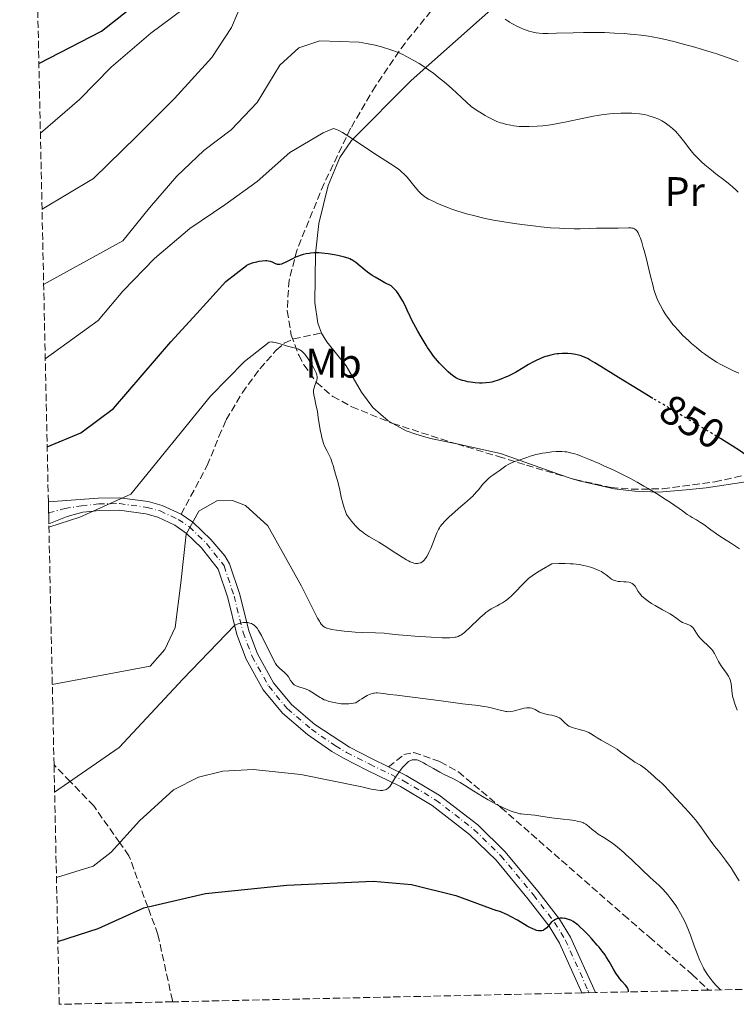
# Model space of a CAD drawing. Units: metres. Extents: x 647735 to 651182, y 4760099 to 4762486.
# Drawn here: x 647776 to 647949, y 4760099 to 4760336 of the extents above; entities that cross this region are included whole.
import ezdxf
from ezdxf.enums import TextEntityAlignment as Align

# ---------------------------------------------------------------- set-up
doc = ezdxf.new("R2010")
doc.units = ezdxf.units.M
doc.header["$MEASUREMENT"] = 0
for name, pattern in [('DGN Style 3', [2.435890702152634, 1.739921930109024, -0.6959687720436097]), ('DGN Style 4', [2.7856150101045474, 1.391937544087219, -0.6959687720436097, 0.001739921930109024, -0.6959687720436097]), ('DGN Style 5', [1.217945351076317, 0.5219765790327072, -0.6959687720436097])]:
    doc.linetypes.add(name, pattern=pattern)
for name, color, linetype, lineweight in [('Cota de curva de nivel directora', 7, 'Continuous', 0), ('Curva de nivel directora', 30, 'Continuous', 30), ('Curva de nivel directora no vista', 30, 'DGN Style 5', 30), ('Curva de nivel intermedia', 30, 'Continuous', 0), ('Eje pista sin pavimentar', 7, 'DGN Style 4', 0), ('Etiqueta de uso rústico', 92, 'Continuous', 0), ('Línea de cambio de uso (parcela vista)', 92, 'Continuous', 0), ('Línea de pista sin pavimentar', 7, 'Continuous', 0), ('Pista sin pavimentar', 9, 'Continuous', 0), ('Senda', 7, 'DGN Style 3', 0), ('Zona arbolada', 92, 'DGN Style 3', 0)]:
    doc.layers.add(name, color=color, linetype=linetype, lineweight=lineweight)
doc.styles.add('Style-Arial', font='arial.ttf')

msp = doc.modelspace()

# ---------------------------------------------------------------- linework, layer by layer
at = {"layer": 'Curva de nivel directora', "color": 30, "linetype": 'Continuous', "lineweight": 30, "flags": 128}
for points, elevation in [([(647780.1899999996, 4760325.830000001), (647795.3199999996, 4760333.660000001), (647807.0799999988, 4760343.000000002), (647813.7599999999, 4760351.25), (647817.2499999988, 4760359.700000001), (647820.6899999988, 4760368.750000001), (647827.1299999984, 4760377.190000001), (647833.1299999999, 4760381.150000002), (647839.5699999994, 4760383.470000002), (647850.3999999989, 4760385.32)], 825.0000000000005), ([(647928.5099999995, 4760245.010000002), (647924.9600000001, 4760247.140000002), (647920.2300000006, 4760250.020000001), (647915.9900000002, 4760252.680000001), (647914.5300000008, 4760253.59), (647913.3799999995, 4760254.260000001), (647912.89, 4760254.530000002), (647912.0400000009, 4760254.940000001), (647911.5299999989, 4760255.15), (647911.2000000002, 4760255.26), (647910.5399999986, 4760255.440000001), (647909.8300000001, 4760255.590000001), (647909.459999999, 4760255.650000001), (647908.8800000001, 4760255.730000001), (647907.9900000005, 4760255.810000001), (647907.0799999986, 4760255.83), (647906.6200000005, 4760255.82), (647905.8200000002, 4760255.78), (647905.42, 4760255.730000001), (647904.8199999988, 4760255.650000001), (647903.9200000003, 4760255.470000002), (647903.0199999996, 4760255.230000001), (647902.5799999991, 4760255.080000001), (647902.1299999999, 4760254.92), (647901.2200000002, 4760254.550000001), (647900.3199999994, 4760254.130000001), (647899.7200000003, 4760253.830000001), (647898.52, 4760253.17), (647897.1799999991, 4760252.369999999), (647895.3199999993, 4760251.280000002), (647894.3400000003, 4760250.750000001), (647893.4199999993, 4760250.300000002), (647892.9500000001, 4760250.09), (647892.2399999992, 4760249.79), (647891.1699999986, 4760249.390000002), (647890.1200000002, 4760249.080000003), (647889.6100000006, 4760248.95), (647889.11, 4760248.850000001), (647888.16, 4760248.730000001), (647887.2599999993, 4760248.680000001), (647886.6800000003, 4760248.680000001), (647885.5999999985, 4760248.76), (647884.4699999997, 4760248.9), (647883.7799999992, 4760249.03), (647883.3399999987, 4760249.12), (647882.5299999996, 4760249.340000001), (647881.7999999986, 4760249.58), (647881.4400000012, 4760249.730000002), (647880.9099999992, 4760250), (647880.349999998, 4760250.36), (647880.0599999997, 4760250.57), (647879.7499999991, 4760250.810000001), (647879.0999999986, 4760251.37), (647878.4100000003, 4760252.020000001), (647877.4600000002, 4760252.990000002), (647876.9799999996, 4760253.51), (647876.0399999986, 4760254.62), (647875.5699999993, 4760255.220000002), (647874.8600000007, 4760256.189999999), (647874.1199999986, 4760257.27), (647873.7299999996, 4760257.859999999), (647872.5400000005, 4760259.830000001), (647871.7400000005, 4760261.220000001), (647870.7599999991, 4760263.029999999), (647870.3199999988, 4760263.890000002), (647869.5479532153, 4760265.499999999), (647869.4999999985, 4760265.600000001), (647868.5799999998, 4760267.570000002), (647868.0999999993, 4760268.500000001), (647867.6399999988, 4760269.310000001), (647867.3899999985, 4760269.720000002), (647866.9900000006, 4760270.310000001), (647866.5700000004, 4760270.87), (647866.3499999992, 4760271.140000001), (647865.8899999987, 4760271.640000002), (647865.6499999994, 4760271.869999999), (647865.2699999996, 4760272.190000001), (647863.7999999988, 4760272.92), (647862.9299999992, 4760273.390000002), (647861.4099999993, 4760274.29), (647860.75, 4760274.710000004), (647859.6100000001, 4760275.49), (647858.6899999991, 4760276.189999999), (647857.3300000001, 4760277.33), (647856.6699999986, 4760277.870000001), (647856.3699999991, 4760278.09), (647855.9499999988, 4760278.36), (647855.7399999987, 4760278.480000001), (647855.2999999984, 4760278.680000001), (647854.9299999997, 4760278.82), (647854.0399999999, 4760279.08), (647852.4500000008, 4760279.460000002), (647851.5199999987, 4760279.65), (647850.0500000003, 4760279.9), (647848.5700000006, 4760280.07), (647847.8499999985, 4760280.11), (647847.169999999, 4760280.130000001), (647846.74, 4760280.119999999), (647845.9100000006, 4760280.07), (647845.5099999983, 4760280.020000001), (647844.7599999995, 4760279.9), (647844.0399999998, 4760279.730000001)], 850.0000000000002), ([(647844.0399999998, 4760279.730000001), (647843.5799999994, 4760279.600000001), (647842.6899999997, 4760279.279999999), (647842.2200000003, 4760279.08), (647841.2999999995, 4760278.650000001), (647839.7300000003, 4760277.830000001), (647839.1099999989, 4760277.530000002), (647838.8399999985, 4760277.430000001), (647838.4000000004, 4760277.310000002), (647838.2699999985, 4760277.29), (647838.0299999993, 4760277.29), (647837.8099999981, 4760277.33), (647837.6600000006, 4760277.37), (647837.379999999, 4760277.490000002), (647836.6399999991, 4760277.859999999), (647836.1699999997, 4760278.029999999), (647835.610000001, 4760278.160000001), (647835.2899999992, 4760278.190000001), (647834.9400000003, 4760278.199999999), (647834.1699999992, 4760278.15), (647833.3499999989, 4760278.029999999), (647832.7999999991, 4760277.92), (647831.7399999995, 4760277.640000001), (647831.1099999992, 4760277.41), (647830.8099999997, 4760277.29), (647830.3600000005, 4760277.060000001)], 850.0000000000002), ([(647782.1900000002, 4760233.279999999), (647790.3499999985, 4760236.650000002), (647798.1899999996, 4760242.52), (647812.07, 4760258.670000001), (647818.3183241744, 4760265.499999999), (647825.3899999994, 4760273.230000001), (647830.3600000005, 4760277.060000001)], 850.0000000000002), ([(647964.5199999983, 4760221.630000002), (647963.2199999996, 4760222.480000001), (647960.989999999, 4760224.020000001), (647958.4099999995, 4760225.910000003), (647954.7799999996, 4760228.620000001), (647953.0400000006, 4760229.900000001), (647950.859999999, 4760231.460000002), (647949.699999999, 4760232.250000001), (647947.6799999984, 4760233.560000001), (647945.099999999, 4760235.160000001), (647945.0199999985, 4760235.210000004)], 850.0000000000002), ([(647784.7699999994, 4760113.869999999), (647794.479999999, 4760117.029999999), (647805.5700000002, 4760121.990000002), (647820.4299999997, 4760125.440000001), (647840.079999999, 4760127.49), (647860.9899999992, 4760128.42), (647870.2000000003, 4760127.61), (647880.9600000004, 4760124.990000002), (647890.7899999986, 4760121.350000001)], 875.0000000000002), ([(647922.66, 4760101.689999999), (647922.6499999989, 4760102.020000001), (647922.5999999996, 4760102.230000001), (647922.5399999993, 4760102.380000004), (647922.4000000008, 4760102.670000001), (647922.2499999988, 4760102.890000002), (647921.9, 4760103.340000001), (647921.0399999997, 4760104.310000001), (647920.5799999991, 4760104.850000001), (647920.2500000005, 4760105.29), (647919.6099999989, 4760106.210000001), (647919.0199999989, 4760107.17), (647917.9399999994, 4760109.039999999), (647917.2599999999, 4760110.140000001), (647916.8999999999, 4760110.680000001), (647916.2899999998, 4760111.52), (647915.5499999999, 4760112.460000001), (647915.1099999996, 4760112.980000001), (647913.7399999994, 4760114.560000001), (647912.9699999985, 4760115.390000001), (647911.7900000003, 4760116.590000002), (647911.0100000004, 4760117.32), (647910.6300000002, 4760117.65), (647910.0899999995, 4760118.090000001), (647909.5899999987, 4760118.450000001), (647909.2699999991, 4760118.65), (647908.6799999991, 4760118.970000002), (647908.4100000008, 4760119.09), (647907.91, 4760119.26), (647907.4599999986, 4760119.369999999), (647907.1900000003, 4760119.41), (647906.7099999997, 4760119.45), (647906.1100000008, 4760119.45), (647905.8600000005, 4760119.430000001), (647905.5199999984, 4760119.369999999), (647905.3599999998, 4760119.32), (647905.04, 4760119.180000001), (647904.5899999986, 4760118.9), (647904.3600000006, 4760118.730000001), (647903.9999999985, 4760118.410000001), (647903.4399999997, 4760117.800000001), (647902.8899999999, 4760117.180000002), (647902.5700000002, 4760116.880000002), (647902.2199999993, 4760116.640000001), (647902.0199999983, 4760116.54), (647901.7199999986, 4760116.45), (647901.5599999999, 4760116.420000002), (647901.3099999997, 4760116.400000001), (647900.8899999994, 4760116.430000001), (647900.4199999999, 4760116.54), (647900.0800000002, 4760116.66), (647899.3600000005, 4760116.970000002), (647898.9800000006, 4760117.160000001), (647898.2000000004, 4760117.590000001), (647895.849999999, 4760118.980000001), (647894.3099999991, 4760119.850000001), (647893.3999999993, 4760120.310000001), (647892.8400000005, 4760120.57), (647891.8199999991, 4760120.99), (647890.7899999986, 4760121.350000001)], 875)]:
    msp.add_lwpolyline(points, dxfattribs=dict(at, elevation=elevation))
at = {"layer": 'Curva de nivel directora no vista', "color": 30, "linetype": 'DGN Style 5', "lineweight": 30, "elevation": 850.0000000000005, "flags": 128}
msp.add_lwpolyline([(647945.0199999985, 4760235.210000004), (647943.5399999989, 4760236.100000001), (647937.7199999985, 4760239.570000002), (647928.9499999998, 4760244.75), (647928.5099999995, 4760245.010000002)], dxfattribs=at)
at = {"layer": 'Curva de nivel intermedia', "color": 30, "linetype": 'Continuous', "lineweight": 0, "flags": 128}
for points, elevation in [([(647780.5600000008, 4760309), (647789.9700000007, 4760317.179999999), (647797.6900000012, 4760324.949999998), (647807.2700000011, 4760333.220000001), (647817.5599999997, 4760340.840000001), (647822.05, 4760346.039999999), (647823.9900000002, 4760351.289999997), (647823.6300000005, 4760361.06)], 830), ([(647780.9500000018, 4760290.679999999), (647793.4000000019, 4760298.060000001), (647803.8800000002, 4760308.300000001), (647812.9300000005, 4760317.369999999), (647821.9900000019, 4760327.319999999), (647826.7100000004, 4760334.58), (647829.4800000021, 4760341.02), (647830.9999999999, 4760348.640000002)], 835.0000000000006), ([(647949.1100000012, 4760326.359999998), (647947.2200000002, 4760327.069999999), (647945.1399999993, 4760327.789999999), (647944.0300000006, 4760328.16), (647942.8799999994, 4760328.52), (647940.5000000012, 4760329.249999999), (647938.0899999995, 4760329.939999999), (647936.5300000015, 4760330.369999998), (647933.6300000005, 4760331.140000001), (647931.1500000014, 4760331.740000002), (647930.0200000005, 4760331.989999999), (647928.3600000021, 4760332.310000001), (647927.5199999993, 4760332.449999999), (647925.7400000001, 4760332.689999999), (647924.0000000012, 4760332.880000001), (647923.0600000002, 4760332.970000001), (647921.6000000006, 4760333.08), (647919.2800000005, 4760333.220000001), (647916.8300000007, 4760333.31), (647915.5700000002, 4760333.34), (647914.2900000014, 4760333.350000001), (647911.7400000012, 4760333.33), (647909.3000000003, 4760333.279999998), (647905.2400000013, 4760333.16), (647903.2699999998, 4760333.119999998), (647902.3800000002, 4760333.119999998), (647901.9100000008, 4760333.130000001), (647901.0999999995, 4760333.180000001), (647900.3200000017, 4760333.279999998), (647899.9100000004, 4760333.350000001), (647899.2700000011, 4760333.48), (647898.5800000004, 4760333.67), (647898.2200000006, 4760333.789999999), (647897.4500000017, 4760334.07), (647896.3699999999, 4760334.52), (647895.8300000011, 4760334.77), (647894.650000001, 4760335.4), (647893.9100000011, 4760335.84), (647893.5500000013, 4760336.07), (647892.8300000015, 4760336.569999998)], 835.0000000000001), ([(647781.3400000007, 4760272.529999998), (647800.4800000006, 4760283.019999999), (647806.9, 4760291), (647813.5000000005, 4760298.640000001), (647820.0400000006, 4760304.840000001), (647826.65, 4760309.850000001), (647832.940000002, 4760316.460000001), (647838.4000000004, 4760325.489999999), (647843.0099999993, 4760329.66), (647848.0899999999, 4760331.33), (647857.5899999995, 4760330.980000001)], 840), ([(647923.4700000014, 4760313.859999999), (647922.4600000011, 4760313.890000001), (647920.7700000014, 4760313.869999998), (647919.0900000005, 4760313.779999999), (647918.1699999997, 4760313.699999998), (647916.690000002, 4760313.539999997), (647915.0700000017, 4760313.300000001), (647914.1999999998, 4760313.150000001), (647911.4200000016, 4760312.59), (647907.6700000009, 4760311.779999998), (647905.9800000011, 4760311.430000001), (647905.2100000001, 4760311.289999999), (647903.8399999999, 4760311.07), (647902.6399999995, 4760310.909999999), (647901.9100000008, 4760310.829999999), (647900.5600000008, 4760310.720000002), (647898.6500000019, 4760310.619999998), (647897.7100000009, 4760310.619999998), (647896.7499999999, 4760310.649999999), (647896.2600000004, 4760310.679999999), (647894.9200000014, 4760310.84), (647894.2400000019, 4760310.949999999), (647893.2100000015, 4760311.170000001), (647892.2000000012, 4760311.430000001), (647891.7000000007, 4760311.57), (647890.810000001, 4760311.880000002), (647890.3300000003, 4760312.08), (647889.5300000003, 4760312.46), (647888.5700000012, 4760312.980000001), (647888.0100000004, 4760313.31), (647886.7000000004, 4760314.119999999), (647885.9400000004, 4760314.619999999), (647884.6300000006, 4760315.480000001), (647882.3700000008, 4760317.61), (647881.0000000007, 4760318.859999999), (647880.1500000014, 4760319.630000001), (647878.5599999999, 4760321.019999999), (647877.4600000002, 4760321.929999999), (647876.7800000008, 4760322.489999999), (647875.5, 4760323.490000002), (647874.9000000008, 4760323.929999999), (647873.7800000011, 4760324.74), (647872.7400000017, 4760325.429999999), (647872.0800000001, 4760325.849999999), (647870.8200000017, 4760326.600000001), (647869.6100000002, 4760327.26), (647869.0200000001, 4760327.57), (647868.1399999994, 4760327.999999999), (647866.8200000008, 4760328.58), (647865.4700000007, 4760329.099999999), (647864.78, 4760329.34), (647863.7200000006, 4760329.67), (647862.9800000007, 4760329.869999998), (647861.4299999995, 4760330.25), (647860.1900000012, 4760330.51), (647859.3300000007, 4760330.679999999), (647857.5899999995, 4760330.980000001)], 840), ([(647949.1600000004, 4760294.769999999), (647948.5999999993, 4760295.359999998), (647947.77, 4760296.099999999), (647947.2300000014, 4760296.539999999), (647945.8900000004, 4760297.580000001), (647943.7700000014, 4760299.199999999), (647942.6700000016, 4760300.079999999), (647941.0600000002, 4760301.419999998), (647940.3200000002, 4760302.08), (647939.6400000007, 4760302.739999999), (647939.2200000006, 4760303.159999999), (647938.4600000007, 4760303.989999999), (647937.4900000005, 4760305.149999999), (647935.9500000004, 4760307.17), (647935.0099999994, 4760308.359999998), (647934.4300000005, 4760309.019999998), (647934.0599999995, 4760309.42), (647933.3100000008, 4760310.130000001), (647932.4400000012, 4760310.84), (647931.86, 4760311.269999999), (647931.4700000011, 4760311.52), (647930.7300000013, 4760311.98), (647929.9600000001, 4760312.390000001), (647929.4600000017, 4760312.619999999), (647929.1199999996, 4760312.749999999), (647928.3999999999, 4760312.999999999), (647927.5900000008, 4760313.24), (647927.1500000005, 4760313.350000001), (647926.4500000009, 4760313.509999999), (647925.2700000008, 4760313.699999998), (647924.0999999995, 4760313.819999999), (647923.4700000014, 4760313.859999999)], 840), ([(647781.7300000018, 4760254.550000001), (647794.5300000005, 4760263.769999999), (647800.4900000017, 4760270.92), (647808.1100000015, 4760278.760000001), (647816.650000002, 4760286.039999999), (647825.11, 4760291.729999999), (647832.9100000008, 4760297.399999999), (647840.8099999999, 4760304.409999999), (647848.85, 4760309.140000001), (647851.4000000001, 4760310.130000001)], 845), ([(647874.36, 4760293.140000001), (647873.6800000005, 4760293.510000001), (647873.4000000011, 4760293.689999999), (647872.9200000005, 4760294.039999999), (647872.63, 4760294.3), (647872.0100000009, 4760294.970000001), (647871.1300000001, 4760296.019999999), (647869.8000000003, 4760297.63), (647869.160000001, 4760298.380000001), (647868.3699999996, 4760299.21), (647867.9900000021, 4760299.57), (647867.3799999995, 4760300.09), (647867.0399999998, 4760300.34), (647866.290000001, 4760300.869999998), (647860.8600000017, 4760304.36), (647855.7099999996, 4760307.810000001), (647854.2000000009, 4760308.789999999), (647853.5500000005, 4760309.179999999), (647852.8200000018, 4760309.600000001), (647852.510000001, 4760309.749999999), (647852.1, 4760309.939999999), (647851.8499999995, 4760310.029999998), (647851.4000000001, 4760310.130000001)], 845), ([(647949.3300000002, 4760251.09), (647948.0200000004, 4760251.67), (647947.2200000002, 4760252.039999999), (647945.7800000008, 4760252.759999999), (647945.1200000013, 4760253.099999999), (647943.9299999999, 4760253.769999999), (647942.8600000016, 4760254.429999998), (647942.2100000011, 4760254.869999998), (647940.9800000018, 4760255.74), (647940.3200000002, 4760256.25), (647939.0500000007, 4760257.27), (647937.8600000015, 4760258.289999999), (647937.1200000016, 4760258.949999998), (647935.7800000005, 4760260.220000001), (647934.54, 4760261.519999999), (647933.8300000015, 4760262.32), (647933.4, 4760262.83), (647932.6, 4760263.859999998), (647931.86, 4760264.909999999), (647931.5100000014, 4760265.430000001), (647931.0100000007, 4760266.220000001), (647930.3400000001, 4760267.399999999), (647929.8100000003, 4760268.449999999), (647929.5700000012, 4760269.029999998), (647929.2000000002, 4760270.05), (647928.8, 4760271.319999999), (647928.5900000001, 4760272.079999999), (647927.8800000015, 4760274.849999999), (647926.8900000012, 4760278.899999999), (647926.4300000007, 4760280.689999999), (647926.2300000018, 4760281.449999999), (647925.8499999996, 4760282.720000001), (647925.5200000011, 4760283.680000001), (647925.3199999998, 4760284.189999999), (647924.9500000011, 4760284.960000001), (647924.7200000009, 4760285.350000001), (647924.6000000001, 4760285.509999999), (647924.4100000003, 4760285.71), (647924.2100000012, 4760285.869999998), (647924.0999999995, 4760285.939999999), (647923.9200000007, 4760286.019999998), (647923.7799999998, 4760286.069999999), (647923.4900000015, 4760286.13), (647923.2400000012, 4760286.159999999), (647922.6399999999, 4760286.179999999), (647920.1500000021, 4760286.099999999), (647918.4900000015, 4760286.099999999), (647916.110000001, 4760286.119999998), (647914.9500000009, 4760286.109999999), (647913.3200000015, 4760286.039999999), (647910.9800000011, 4760285.949999998), (647909.5500000007, 4760285.939999999), (647907.2500000007, 4760286), (647905.9400000009, 4760286.069999999), (647903.7900000006, 4760286.21), (647901.4700000006, 4760286.42), (647900.2500000001, 4760286.55), (647896.8600000015, 4760286.960000001), (647895.1200000005, 4760287.209999999), (647892.540000001, 4760287.609999999), (647890.0300000008, 4760288.060000001), (647888.8300000007, 4760288.3), (647887.6700000005, 4760288.539999999), (647885.4900000012, 4760289.050000001), (647883.4800000017, 4760289.579999999), (647882.2300000001, 4760289.949999999), (647881.4400000012, 4760290.199999998), (647879.9400000012, 4760290.71), (647879.1400000011, 4760291.009999999), (647877.6700000003, 4760291.590000001), (647876.3700000016, 4760292.16), (647875.6100000017, 4760292.509999999), (647874.36, 4760293.140000001)], 845), ([(647782.6100000005, 4760213.940000001), (647790.0600000002, 4760216.300000001), (647802.4100000019, 4760221.849999999), (647821.6900000002, 4760245.53), (647829.8300000008, 4760253.869999999), (647835.7899999997, 4760258.55)], 855), ([(647840.2800000003, 4760257.58), (647839.2800000011, 4760257.890000001), (647837.9199999998, 4760258.329999999), (647837.3099999997, 4760258.499999999), (647836.8400000002, 4760258.59), (647836.6200000012, 4760258.609999998), (647836.3000000016, 4760258.619999999), (647835.7899999997, 4760258.55)], 855), ([(647885.0000000016, 4760221.41), (647884.5800000015, 4760221.01), (647883.6300000015, 4760220.17), (647881.5599999995, 4760218.399999999), (647880.5800000007, 4760217.55), (647879.3400000001, 4760216.399999999), (647878.6600000005, 4760215.730000001), (647878.2800000005, 4760215.319999999), (647877.6400000014, 4760214.62), (647877.1800000007, 4760214.05), (647876.9900000008, 4760213.769999998), (647876.7300000016, 4760213.34), (647876.3400000003, 4760212.499999999), (647874.8600000007, 4760208.739999999), (647874.4400000004, 4760207.769999999), (647874.2300000003, 4760207.349999999), (647873.9300000009, 4760206.81), (647873.6300000013, 4760206.350000001), (647873.4800000016, 4760206.159999999), (647873.3300000018, 4760205.980000001), (647873.03, 4760205.679999999), (647872.7100000004, 4760205.449999998), (647872.4900000015, 4760205.33), (647872.3300000004, 4760205.27), (647872.0100000009, 4760205.17), (647871.6599999999, 4760205.109999999), (647871.4700000001, 4760205.100000001), (647871.1500000004, 4760205.130000002), (647870.7900000004, 4760205.199999998), (647870.5900000016, 4760205.259999999), (647870.1399999999, 4760205.429999999), (647869.8899999997, 4760205.55), (647869.4800000006, 4760205.75), (647869.0200000001, 4760206.01), (647867.9800000008, 4760206.640000001), (647865.5600000002, 4760208.220000001), (647864.2600000014, 4760209.05), (647862.3200000012, 4760210.239999998), (647859.9299999997, 4760211.67), (647858.9100000004, 4760212.329999999), (647858.1100000002, 4760212.9), (647857.7400000015, 4760213.199999998), (647857.1700000014, 4760213.71), (647856.5800000014, 4760214.329999999), (647856.2700000008, 4760214.689999999), (647855.760000001, 4760215.319999999), (647854.5499999997, 4760216.939999999), (647854.1800000007, 4760217.939999999), (647853.9800000018, 4760218.550000002), (647853.6300000009, 4760219.680000001), (647853.2599999999, 4760221.130000001), (647852.7999999995, 4760223.350000001), (647852.6900000023, 4760223.810000001), (647852.4700000009, 4760224.640000001), (647851.8300000017, 4760226.67), (647851.5900000002, 4760227.579999999), (647851.2700000006, 4760228.819999999), (647851.0700000017, 4760229.460000001), (647850.6900000017, 4760230.480000001), (647850.4000000011, 4760231.150000001), (647849.7800000019, 4760232.390000001), (647849.2200000009, 4760233.480000001), (647848.9500000004, 4760234.130000001), (647848.6900000012, 4760234.970000001), (647848.5599999994, 4760235.480000001), (647848.4400000009, 4760236.07), (647848.1900000006, 4760237.419999998), (647847.700000001, 4760240.4), (647847.4700000008, 4760241.8), (647847.130000001, 4760243.529999999), (647846.76, 4760245.189999998), (647846.6300000005, 4760245.789999999), (647846.530000002, 4760246.489999999), (647846.530000002, 4760246.86), (647846.560000001, 4760247.09), (647846.6799999995, 4760247.550000001), (647846.8899999997, 4760248.13), (647847.2100000015, 4760248.980000001), (647847.3300000001, 4760249.399999999), (647847.3900000004, 4760249.759999999), (647847.4000000014, 4760249.940000001), (647847.3900000004, 4760250.220000001), (647847.320000001, 4760250.67), (647847.1500000011, 4760251.189999999), (647847.0300000005, 4760251.480000001), (647846.8899999997, 4760251.8), (647846.530000002, 4760252.49), (647846.1299999997, 4760253.220000002), (647845.8400000012, 4760253.689999999), (647845.2700000014, 4760254.58), (647844.6900000002, 4760255.359999998), (647844.3500000006, 4760255.77), (647844.1300000015, 4760255.99), (647843.7400000002, 4760256.359999999), (647843.3700000015, 4760256.640000001), (647843.1900000004, 4760256.750000001), (647842.900000002, 4760256.9), (647842.4300000004, 4760257.059999999), (647841.8499999993, 4760257.2), (647840.8700000005, 4760257.42), (647840.2800000003, 4760257.58)], 855), ([(647949.4500000009, 4760208.649999999), (647948.0400000005, 4760209.640000001), (647947.3299999997, 4760210.119999998), (647946.2400000012, 4760210.8), (647944.7100000001, 4760211.73), (647943.8800000009, 4760212.269999999), (647942.5500000009, 4760213.220000001), (647940.8099999997, 4760214.51), (647940.0300000019, 4760215.06), (647939.0599999997, 4760215.67), (647938.0200000004, 4760216.260000001), (647937.5599999997, 4760216.529999998), (647936.8600000001, 4760217), (647935.6900000012, 4760217.850000001), (647934.9000000021, 4760218.42), (647932.7699999998, 4760219.850000001), (647931.4900000012, 4760220.680000001), (647929.4000000014, 4760222.009999999), (647927.4299999999, 4760223.220000001), (647926.3900000006, 4760223.829999999), (647924.740000001, 4760224.77), (647922.9500000007, 4760225.730000001), (647922.0000000007, 4760226.220000001), (647921.0000000015, 4760226.720000001), (647918.9400000006, 4760227.710000001), (647916.8700000009, 4760228.659999999), (647915.5499999999, 4760229.249999999), (647913.2099999997, 4760230.259999999), (647911.2300000016, 4760231.06), (647910.2200000013, 4760231.42), (647909.6600000003, 4760231.599999998), (647908.67, 4760231.88), (647907.7500000015, 4760232.060000001), (647907.2800000019, 4760232.13), (647906.5199999998, 4760232.180000001), (647905.6799999994, 4760232.189999999), (647905.200000001, 4760232.17), (647904.1600000017, 4760232.079999999), (647902.6500000006, 4760231.890000001), (647901.8799999995, 4760231.759999999), (647900.7599999999, 4760231.550000001), (647900.2400000012, 4760231.42), (647899.7500000016, 4760231.300000001), (647898.8600000021, 4760231.029999998), (647898.0700000008, 4760230.76), (647897.1200000008, 4760230.409999999), (647896.6800000005, 4760230.259999999), (647896.03, 4760230.039999999), (647895.2099999997, 4760229.77), (647894.8000000007, 4760229.619999997), (647894.2000000017, 4760229.359999998), (647893.8999999999, 4760229.220000001), (647893.6100000016, 4760229.05), (647893.0199999993, 4760228.679999999), (647891.4000000011, 4760227.499999999), (647890.7000000014, 4760227.009999999), (647889.8400000008, 4760226.430000001), (647889.4100000017, 4760226.12), (647888.8200000017, 4760225.63), (647888.5100000009, 4760225.359999999), (647888.0599999994, 4760224.92), (647887.4100000013, 4760224.199999999), (647886.990000001, 4760223.67), (647886.3700000019, 4760222.900000001), (647886.020000001, 4760222.480000001), (647885.3800000016, 4760221.789999999), (647885.0000000016, 4760221.41)], 855), ([(647783.4300000007, 4760175.949999999), (647807.0800000011, 4760180.359999998), (647810.6500000006, 4760184.330000001), (647813.1500000019, 4760189.689999999), (647814.4999999997, 4760200.429999999), (647815.7400000001, 4760212.239999999), (647818.8400000003, 4760217.800000001), (647823.2000000011, 4760220.279999999), (647826.9699999997, 4760220.319999999), (647830.1500000004, 4760219.109999998), (647835.5000000015, 4760214.220000001), (647843.6399999997, 4760199.619999999)], 860), ([(647938.7100000009, 4760188.92), (647938.5499999999, 4760189.179999999), (647938.4300000014, 4760189.359999999), (647938.1699999999, 4760189.659999999), (647937.8900000006, 4760189.9), (647937.6900000017, 4760190.039999999), (647937.2200000001, 4760190.29), (647936.5899999996, 4760190.539999999), (647935.6900000012, 4760190.92), (647935.2599999999, 4760191.15), (647935.0600000008, 4760191.28), (647934.6500000019, 4760191.579999999), (647933.9900000001, 4760192.100000001), (647933.5400000009, 4760192.409999998), (647932.6800000004, 4760192.960000001), (647930.880000001, 4760193.96), (647929.0700000006, 4760194.970000001), (647928.200000001, 4760195.5), (647927.4000000008, 4760196.01), (647927.040000001, 4760196.269999999), (647926.5700000017, 4760196.640000001), (647926.2899999999, 4760196.880000001), (647925.8200000006, 4760197.349999999), (647925.6200000016, 4760197.569999999), (647925.2800000019, 4760197.99), (647925.0200000004, 4760198.380000001), (647924.6000000001, 4760199.060000001), (647924.2200000002, 4760199.630000001), (647923.99, 4760199.91), (647923.8300000012, 4760200.06), (647923.5300000017, 4760200.300000001), (647923.2099999998, 4760200.48), (647923.0300000011, 4760200.550000002), (647922.7100000014, 4760200.619999998), (647922.060000001, 4760200.699999999), (647921.490000001, 4760200.720000002), (647920.6300000005, 4760200.769999999), (647920.1900000002, 4760200.810000001), (647919.5599999998, 4760200.92), (647919.2699999993, 4760200.999999999), (647919.01, 4760201.099999999), (647918.8500000013, 4760201.180000001), (647918.5400000006, 4760201.359999998), (647918.1300000015, 4760201.67), (647917.5700000006, 4760202.140000001), (647917.2599999999, 4760202.4), (647916.8000000016, 4760202.730000001), (647916.54, 4760202.9), (647916.0999999997, 4760203.16), (647915.3100000008, 4760203.550000001), (647914.3300000017, 4760203.940000001), (647913.7599999995, 4760204.13), (647912.5700000004, 4760204.480000001), (647911.8799999999, 4760204.630000001), (647910.7000000018, 4760204.850000001), (647909.3099999994, 4760205.009999998), (647908.5300000014, 4760205.070000002), (647907.3800000005, 4760205.119999998), (647906.7700000001, 4760205.130000002), (647905.7799999999, 4760205.130000002), (647904.1600000017, 4760205.08), (647901.6100000013, 4760203.59), (647900.6900000004, 4760203.029999998), (647899.3700000016, 4760202.17), (647898.7700000004, 4760201.73), (647898.4500000008, 4760201.470000001), (647897.8899999999, 4760200.939999999), (647896.8900000006, 4760199.91), (647895.44, 4760198.380000001), (647894.7000000002, 4760197.65), (647894.3400000003, 4760197.310000001), (647893.6299999994, 4760196.689999999), (647892.9299999999, 4760196.15), (647892.4699999995, 4760195.830000001), (647892.1699999999, 4760195.63), (647891.5599999997, 4760195.27), (647890.8800000002, 4760194.91), (647889.9400000015, 4760194.430000001), (647889.4400000008, 4760194.149999999), (647888.6400000006, 4760193.619999998), (647888.2100000014, 4760193.300000001), (647887.7599999999, 4760192.920000001), (647886.8099999999, 4760192.06), (647884.0800000008, 4760189.4), (647883.3800000012, 4760188.75), (647883.0599999994, 4760188.49), (647882.5000000005, 4760188.059999999), (647882.1500000019, 4760187.849999999), (647881.9300000005, 4760187.730000001), (647881.4900000002, 4760187.529999999), (647881.030000002, 4760187.38), (647880.7700000005, 4760187.33), (647880.3300000002, 4760187.259999999), (647879.5000000009, 4760187.199999998), (647878.9700000011, 4760187.189999999), (647877.6600000013, 4760187.21), (647875.0100000005, 4760187.319999999), (647871.0000000005, 4760187.569999999), (647869.2000000011, 4760187.719999999), (647867.0800000001, 4760187.939999999), (647864.8100000012, 4760188.180000001)], 860.0000000000002), ([(647864.8100000012, 4760188.180000001), (647863.6199999999, 4760188.27), (647861.5200000011, 4760188.359999998), (647858.3000000003, 4760188.460000001), (647856.6399999994, 4760188.539999999), (647855.000000001, 4760188.67), (647853.9600000017, 4760188.77), (647852.0700000008, 4760189.020000001), (647850.8800000016, 4760189.230000001), (647850.3800000009, 4760189.34), (647849.8800000005, 4760189.480000001), (647849.65, 4760189.55), (647849.3500000006, 4760189.689999999), (647849.0800000001, 4760189.850000001), (647848.9600000017, 4760189.939999999), (647848.7699999994, 4760190.100000001), (647848.4200000007, 4760190.5), (647848.1500000004, 4760190.88), (647847.9600000002, 4760191.180000001), (647847.54, 4760191.92), (647846.3600000021, 4760194.190000001), (647844.5300000014, 4760197.859999998), (647843.6399999997, 4760199.619999999)], 860.0000000000002), ([(647784.0000000006, 4760149.88), (647799.610000001, 4760160.73), (647815.0000000002, 4760177.180000001), (647827.5599999998, 4760190.24)], 865), ([(647904.1100000002, 4760168.480000001), (647903.3600000015, 4760168.619999999), (647902.9900000005, 4760168.689999999), (647902.2000000014, 4760168.869999997), (647901.8300000003, 4760168.99), (647901.170000001, 4760169.259999999), (647900.0600000002, 4760169.84), (647899.5700000006, 4760170.079999999), (647899.3300000015, 4760170.16), (647898.870000001, 4760170.27), (647898.4100000005, 4760170.300000001), (647898.0900000009, 4760170.279999998), (647897.4200000004, 4760170.16), (647896.5599999998, 4760169.939999999), (647895.3700000007, 4760169.599999999), (647894.8099999997, 4760169.46), (647894.1100000001, 4760169.359999999), (647893.7700000004, 4760169.34), (647893.2600000007, 4760169.369999998), (647892.9800000013, 4760169.399999999), (647892.38, 4760169.519999999), (647891.3099999994, 4760169.810000001), (647890.1500000015, 4760170.130000001), (647889.4699999999, 4760170.300000001), (647888.3299999998, 4760170.529999998), (647887.7000000018, 4760170.630000001), (647886.3499999995, 4760170.819999999), (647882.5200000006, 4760171.25), (647877.390000001, 4760171.970000001), (647866.6599999998, 4760173.3), (647864.9499999998, 4760173.529999998), (647863.3400000005, 4760173.77), (647862.7500000005, 4760173.84), (647862.0100000006, 4760173.890000001), (647861.6799999998, 4760173.880000001), (647861.2800000019, 4760173.850000001), (647861.0800000008, 4760173.81), (647860.7600000012, 4760173.73), (647860.2000000002, 4760173.539999999), (647859.5300000019, 4760173.220000001), (647859.1400000006, 4760173.000000001), (647858.2199999997, 4760172.449999998), (647857.6800000012, 4760172.109999998), (647856.7500000012, 4760171.489999999), (647856.2100000003, 4760171.369999999), (647855.8400000016, 4760171.310000001), (647855.0900000005, 4760171.239999999), (647854.7199999995, 4760171.219999999), (647853.9700000007, 4760171.230000001), (647853.2500000009, 4760171.279999999), (647852.7800000015, 4760171.329999999), (647851.9000000008, 4760171.460000001), (647851.1000000007, 4760171.609999998), (647850.7400000008, 4760171.699999999), (647850.2200000001, 4760171.840000001), (647849.4900000015, 4760172.100000001), (647849.1500000015, 4760172.24), (647848.480000001, 4760172.58), (647848.1400000014, 4760172.779999999), (647847.4800000021, 4760173.210000001), (647846.150000002, 4760174.069999999), (647845.4800000014, 4760174.440000001), (647845.1500000006, 4760174.599999999), (647844.4900000013, 4760174.859999998), (647842.7800000013, 4760175.390000001), (647842.3600000012, 4760175.56), (647842.1800000002, 4760175.649999999), (647841.8700000016, 4760175.849999998), (647841.6900000006, 4760176), (647841.5699999998, 4760176.119999998), (647841.3600000021, 4760176.369999999), (647840.9999999999, 4760176.91), (647840.4700000002, 4760177.730000001), (647840.1399999994, 4760178.159999999), (647839.9500000017, 4760178.369999999), (647839.5500000014, 4760178.77), (647838.3300000011, 4760179.850000001), (647837.9100000008, 4760180.279999998), (647837.7099999997, 4760180.52), (647837.3900000001, 4760181.009999999), (647836.7500000009, 4760182.149999999), (647833.9400000012, 4760187.739999999), (647833.2599999995, 4760188.970000001), (647832.9100000008, 4760189.500000001), (647832.7000000007, 4760189.769999999), (647832.5599999998, 4760189.92), (647832.2800000005, 4760190.17), (647831.980000001, 4760190.380000002), (647831.8100000012, 4760190.48), (647831.5499999997, 4760190.609999999), (647831.1200000005, 4760190.75), (647830.6399999999, 4760190.849999999), (647830.3800000006, 4760190.869999998), (647829.8700000009, 4760190.869999998), (647829.6100000016, 4760190.849999999), (647829.1900000015, 4760190.8), (647828.5499999999, 4760190.640000001), (647827.8900000006, 4760190.399999999), (647827.5599999998, 4760190.24)], 865), ([(647948.8899999999, 4760169.720000001), (647948.2500000006, 4760171.489999999), (647947.9800000002, 4760172.359999999), (647947.8799999995, 4760172.8), (647947.7300000021, 4760173.689999999), (647947.5399999998, 4760175.380000001), (647947.4400000015, 4760176.109999999), (647947.3699999999, 4760176.439999999), (647947.2000000001, 4760177.029999998), (647946.9699999999, 4760177.569999999), (647946.790000001, 4760177.909999999), (647946.3399999995, 4760178.609999998), (647945.0300000019, 4760180.439999999), (647944.6000000006, 4760181.099999999), (647944.4100000006, 4760181.439999999), (647943.4100000014, 4760183.42), (647943.0000000002, 4760184.060000001), (647942.7600000009, 4760184.369999999), (647942.4900000006, 4760184.680000001), (647941.8800000005, 4760185.27), (647940.5800000017, 4760186.430000001), (647940.0099999995, 4760186.99), (647939.7700000004, 4760187.259999999), (647939.3700000002, 4760187.8), (647939.0500000007, 4760188.31), (647938.7100000009, 4760188.92)], 860.0000000000002), ([(647949.3900000006, 4760128.519999999), (647948.0499999995, 4760130.669999998), (647947.4300000003, 4760131.640000001), (647946.980000001, 4760132.309999999), (647946.1000000003, 4760133.519999999), (647944.3700000005, 4760135.710000001), (647943.4600000007, 4760136.88), (647941.980000001, 4760138.909999999), (647939.8700000009, 4760141.829999999), (647938.8000000003, 4760143.220000002), (647938.2599999993, 4760143.880000001), (647937.1999999998, 4760145.11), (647936.1700000018, 4760146.23), (647934.2400000005, 4760148.279999999), (647932.9400000018, 4760149.689999999), (647931.48, 4760151.289999999), (647930.880000001, 4760151.909999999), (647930.13, 4760152.600000001), (647929.2800000006, 4760153.3), (647928.8499999993, 4760153.659999999), (647927.3400000005, 4760155.07), (647926.7599999993, 4760155.56), (647926.4599999998, 4760155.79), (647926.1500000014, 4760156.009999999), (647925.5200000011, 4760156.409999999), (647924.1900000012, 4760157.189999999), (647923.5000000005, 4760157.630000002), (647922.4299999998, 4760158.409999999), (647920.8200000006, 4760159.609999999), (647919.8700000006, 4760160.26), (647919.3499999997, 4760160.59), (647918.25, 4760161.259999999), (647916.0599999997, 4760162.509999999), (647915.1100000017, 4760163.069999999), (647914.3300000017, 4760163.55), (647913.4600000001, 4760164.08), (647913.050000001, 4760164.310000001), (647912.4100000017, 4760164.599999999), (647912.0499999997, 4760164.719999999), (647911.6500000019, 4760164.84), (647910.7900000013, 4760165.05), (647909.5900000009, 4760165.350000001), (647909.020000001, 4760165.539999999), (647908.4900000012, 4760165.75), (647908.2499999999, 4760165.88), (647907.9200000013, 4760166.09), (647907.7200000001, 4760166.239999999), (647907.3500000013, 4760166.57), (647907.0200000005, 4760166.91), (647906.5800000001, 4760167.359999999), (647906.35, 4760167.569999999), (647905.9700000001, 4760167.849999999), (647905.7599999999, 4760167.980000001), (647905.42, 4760168.13), (647905.1800000009, 4760168.220000001), (647904.6600000003, 4760168.369999999), (647904.1100000002, 4760168.480000001)], 865), ([(647944.8900000011, 4760102.179999999), (647944.52, 4760102.529999999), (647943.8400000005, 4760103.24), (647943.2200000014, 4760103.929999999), (647942.8300000003, 4760104.390000001), (647942.1399999997, 4760105.289999999), (647941.6800000013, 4760105.949999999), (647941.400000002, 4760106.390000001), (647940.8900000001, 4760107.239999999), (647940.6599999999, 4760107.65), (647940.2500000009, 4760108.46), (647939.8900000011, 4760109.24), (647939.300000001, 4760110.689999999), (647938.530000002, 4760112.839999998), (647937.6600000004, 4760115.369999998), (647937.1700000009, 4760116.63), (647936.5899999996, 4760117.949999998), (647936.3000000013, 4760118.55), (647935.6900000012, 4760119.75), (647935.2000000017, 4760120.640000001), (647934.4500000007, 4760121.92), (647934.0599999995, 4760122.519999999), (647933.6700000005, 4760123.100000001), (647932.9100000006, 4760124.159999999), (647932.1600000019, 4760125.099999999), (647931.6900000002, 4760125.65), (647930.8300000018, 4760126.59), (647929.9700000013, 4760127.42), (647928.6700000004, 4760128.599999999), (647927.7899999998, 4760129.42), (647926.0700000009, 4760131.070000002), (647923.4000000021, 4760133.619999999), (647922.1200000013, 4760134.810000001), (647921.5300000012, 4760135.34), (647920.4500000017, 4760136.27), (647919.4800000016, 4760137.05), (647918.8899999993, 4760137.499999999), (647917.8000000007, 4760138.25), (647916.6800000009, 4760138.95), (647915.3399999999, 4760139.789999999), (647914.7300000018, 4760140.220000001), (647913.9000000004, 4760140.930000001), (647913.1600000005, 4760141.569999999), (647912.7800000005, 4760141.88), (647912.3700000015, 4760142.15), (647912.1600000013, 4760142.279999998), (647911.8200000017, 4760142.439999999), (647911.5800000002, 4760142.550000001), (647911.0900000008, 4760142.73), (647910.2800000015, 4760142.939999999), (647909.7000000004, 4760143.060000001), (647908.4300000009, 4760143.25), (647906.8700000007, 4760143.42), (647904.6700000013, 4760143.65), (647903.5700000017, 4760143.789999999), (647901.9900000013, 4760144.039999999), (647900.0199999999, 4760144.369999998), (647899.1000000013, 4760144.48), (647897.350000001, 4760144.59), (647896.7099999996, 4760144.67), (647896.3699999999, 4760144.720000001), (647895.63, 4760144.890000001), (647895.2300000021, 4760145), (647894.5800000017, 4760145.220000001), (647893.8700000008, 4760145.49), (647893.3600000013, 4760145.699999998), (647892.2900000006, 4760146.189999999), (647890.6000000008, 4760147.039999999), (647889.4699999999, 4760147.640000001), (647888.7300000022, 4760148.060000001), (647887.3399999996, 4760148.869999999), (647885.3100000002, 4760150.13), (647883.0500000004, 4760151.59), (647881.9800000021, 4760152.24), (647881.4400000012, 4760152.54), (647880.3400000014, 4760153.119999998), (647878.1300000007, 4760154.220000001), (647877.0600000002, 4760154.759999999), (647875.5300000012, 4760155.609999998), (647873.79, 4760156.63), (647873.0999999995, 4760157.019999999), (647872.3500000006, 4760157.41), (647871.9999999997, 4760157.56), (647871.8099999997, 4760157.619999998), (647871.480000001, 4760157.699999998), (647871.0099999994, 4760157.75), (647870.7700000004, 4760157.75), (647870.4000000015, 4760157.71), (647870.0400000017, 4760157.600000001), (647869.8400000005, 4760157.5), (647869.5000000007, 4760157.279999998), (647869.0899999995, 4760156.930000001), (647868.8600000015, 4760156.710000001), (647868.1399999994, 4760155.929999998), (647867.7599999995, 4760155.460000001), (647867.1700000018, 4760154.690000001), (647866.5999999995, 4760153.890000001), (647866.3400000002, 4760153.499999999), (647865.8799999997, 4760152.720000001), (647865.3200000009, 4760151.789999999), (647865.0500000005, 4760151.38)], 870), ([(647784.4400000009, 4760129.27), (647793.3400000014, 4760132.029999999), (647797.6700000009, 4760135.439999999), (647804.5100000006, 4760142.98), (647812.7400000005, 4760150.439999999), (647818.7199999996, 4760153.539999999), (647824.6200000006, 4760155.01), (647831.9400000008, 4760155.359999998), (647843.4500000019, 4760154.140000001), (647858.1900000006, 4760151.17)], 870), ([(647865.0500000005, 4760151.38), (647864.7599999999, 4760151.039999997), (647864.6000000011, 4760150.890000001), (647864.3600000021, 4760150.699999998), (647864.0900000016, 4760150.550000001), (647863.9000000015, 4760150.470000001), (647863.4600000012, 4760150.369999999), (647863.2199999999, 4760150.350000001), (647862.6800000012, 4760150.350000001), (647862.0599999998, 4760150.4), (647861.5800000015, 4760150.470000001), (647860.4800000017, 4760150.67), (647858.1900000006, 4760151.17)], 870)]:
    msp.add_lwpolyline(points, dxfattribs=dict(at, elevation=elevation))
at = {"layer": 'Eje pista sin pavimentar', "color": 7, "linetype": 'DGN Style 4', "lineweight": 0}
msp.add_polyline3d([(647782.5399999988, 4760217.36, 859.6999999999971), (647786.4400000013, 4760218.42, 859.9100000000036), (647790.5000000005, 4760219.080000001, 860.2700000000042), (647794.64, 4760219.500000001, 860.6600000000036), (647799.6499999991, 4760219.600000001, 860.6699999999986), (647806.3299999977, 4760218.680000001, 861.4900000000052), (647809.4600000015, 4760217.82, 861.9199999999984), (647813.8599999981, 4760215.770000001, 862.4600000000065), (647816.5599999982, 4760213.960000004, 862.7700000000042), (647820.6999999977, 4760209.960000002, 863.1999999999971), (647824.9600000002, 4760204.560000001, 863.8099999999978), (647827.3500000021, 4760197.279999999, 864.3800000000047), (647829.5300000012, 4760188.480000001, 864.9700000000012), (647831.7100000004, 4760182.710000004, 865.429999999993), (647835.7199999982, 4760175.510000001, 866.179999999993), (647840.2100000009, 4760170.080000001, 866.6000000000058), (647846.0399999982, 4760165.11, 867.2200000000014), (647851.8399999985, 4760161.090000002, 868.1499999999943), (647854.5499999997, 4760159.5, 868.5599999999978), (647860.1199999996, 4760156.680000001, 868.550000000003), (647868.2899999992, 4760152.680000001, 869.679999999993), (647876.1099999979, 4760148, 870.8699999999953), (647885.3099999981, 4760140.930000001, 872.1100000000008), (647891.829999998, 4760134.58, 872.8500000000058), (647899.6800000002, 4760125.100000001, 873.4600000000064), (647904.800000001, 4760118.470000001, 874.9600000000065), (647907.3799999983, 4760114.24, 875.3500000000058), (647912.8500000021, 4760102.109999999, 876.4900000000052), (647913.1200000002, 4760101.49, 876.4100000000036)], dxfattribs=at)
at = {"layer": 'Línea de cambio de uso (parcela vista)', "color": 92, "linetype": 'Continuous', "lineweight": 0}
for points in [[(647865.7154000001, 4760238.952600001, 850.656099999993), (647864.5899999999, 4760239.57, 851), (647860.8399999999, 4760242.82, 852.4400000000023), (647858.0999999996, 4760246.5, 852.6399999999995), (647854.4000000004, 4760252.869999999, 852.6399999999995), (647849.7300000006, 4760258.66, 852.6399999999995), (647848.4600000001, 4760260.77, 852.6399999999995), (647847.5499999998, 4760263.180000001, 852.5599999999978), (647846.8899999997, 4760268.119999999, 852), (647847.0599999997, 4760279.91, 849.5099999999949), (647847.8600000005, 4760287.199999999, 847.8600000000006), (647850.0499999998, 4760296.390000001, 845.7899999999937), (647852.9000000004, 4760303.17, 844.1600000000036), (647855.7000000002, 4760307.25, 843.1000000000058), (647870.1299999999, 4760321.77, 839.3800000000047), (647908.7199999997, 4760356.060000001, 830.6300000000047)], [(647881.1880000001, 4760233.987000001, 851.0813000000053), (647874.8099999997, 4760235.350000001, 850.1399999999995), (647871.25, 4760236.34, 849.6600000000036), (647868.9100000003, 4760237.199999999, 849.679999999993), (647865.7154000001, 4760238.952600001, 850.656099999993)], [(647908.8157000003, 4760225.6854, 855.3628000000026), (647905.9699999997, 4760226.630000001, 855.0800000000017), (647891.75, 4760231.730000001, 852.6399999999995), (647881.1880000001, 4760233.987000001, 851.0813000000053)], [(647977.2698999997, 4760233.752, 845.5424999999959), (647974.5099999999, 4760232.59, 846.0399999999937), (647960.4000000004, 4760227.24, 848.6499999999943), (647951.0199999996, 4760224.869999999, 851.4900000000052), (647941.4299999997, 4760223.41, 854.4199999999984), (647936.5499999998, 4760222.9, 855.3399999999965), (647929.9699999997, 4760222.380000001, 855.6199999999953), (647924.1900000004, 4760222.600000001, 855.6199999999953), (647919.2199999997, 4760223.17, 855.6199999999953), (647910.7000000002, 4760225.060000001, 855.550000000003), (647908.8157000003, 4760225.6854, 855.3628000000026)]]:
    msp.add_polyline3d(points, dxfattribs=at)
at = {"layer": 'Línea de pista sin pavimentar', "color": 7, "linetype": 'Continuous', "lineweight": 0}
for points in [[(647782.4800000007, 4760219.990000002, 859.8300000000021), (647794.5500000007, 4760220.910000003, 860.7599999999949), (647799.7299999995, 4760221.000000001, 860.7599999999949), (647800.3399999997, 4760220.920000001, 855.0000000000002), (647806.6000000006, 4760220.060000001, 861.5599999999978), (647809.9399999998, 4760219.130000004, 861.9600000000064), (647814.5599999977, 4760217.010000002, 862.4799999999962)], [(647782.5900000002, 4760214.730000001, 859.5800000000017), (647787.0499999993, 4760216.470000001, 860.0099999999949), (647790.7899999989, 4760217.51, 860.3800000000049), (647793.3500000003, 4760217.78, 855.0000000000002), (647794.7299999995, 4760217.91, 860.7599999999949), (647799.5500000007, 4760218.000000002, 860.7599999999949), (647805.9999999992, 4760217.120000001, 861.5599999999978), (647808.8999999983, 4760216.32, 861.9600000000064), (647813.0699999991, 4760214.380000001, 862.4799999999962), (647815.8200000006, 4760212.380000004, 860), (647819.5199999998, 4760208.880000002, 863.1699999999984), (647823.5399999986, 4760203.790000003, 863.7400000000055), (647825.8200000008, 4760196.83, 864.2899999999937), (647828.0100000014, 4760188.000000001, 864.8800000000049), (647830.2600000021, 4760182.030000002, 865.3600000000006), (647834.3999999972, 4760174.600000001, 866.1300000000047), (647839.0699999987, 4760168.960000002, 866.5800000000017), (647845.0599999991, 4760163.840000001, 867.2200000000014), (647850.98, 4760159.740000002, 868.1600000000036), (647853.7899999997, 4760158.100000001, 868.5800000000017), (647859.4099999989, 4760155.250000001, 868.5800000000017), (647867.5300000015, 4760151.279999999, 869.6999999999971), (647875.2099999995, 4760146.680000002, 870.8800000000049), (647884.260000002, 4760139.720000001, 872.1000000000058), (647890.659999999, 4760133.490000002, 872.8200000000071), (647898.4400000018, 4760124.100000001, 873.4199999999984), (647903.489999999, 4760117.560000001, 874.9100000000036), (647905.9699999976, 4760113.490000002, 875.279999999999), (647911.3999999971, 4760101.45, 876.4100000000036)], [(647814.5599999977, 4760217.010000002, 862.4799999999962), (647817.3599999985, 4760215.140000001, 860), (647821.6999999991, 4760210.940000001, 863.1699999999984), (647825.0899999999, 4760206.980000002, 863.5700000000071), (647826.2800000012, 4760205.070000002, 863.7400000000055), (647828.7100000009, 4760197.65, 864.2899999999937), (647830.879999999, 4760188.900000001, 864.8800000000049), (647832.9800000001, 4760183.290000001, 865.3600000000006), (647836.8799999983, 4760176.300000002, 866.1300000000047), (647841.2100000001, 4760171.080000001, 866.5800000000017), (647846.8999999985, 4760166.220000002, 867.2200000000014), (647855.229999999, 4760160.74, 868.5800000000017), (647860.75, 4760157.930000001, 868.5800000000017), (647864.6799999995, 4760156.010000001, 869.1199999999953)], [(647864.6799999995, 4760156.010000001, 869.1199999999953), (647868.9699999989, 4760153.920000001, 869.6999999999971), (647876.9100000004, 4760149.16, 870.8800000000049), (647886.2199999976, 4760142.000000001, 872.1000000000058), (647892.8599999984, 4760135.53, 872.8200000000071), (647900.7799999998, 4760125.980000001, 873.4199999999984), (647905.9699999976, 4760119.26, 874.9100000000036), (647908.6299999976, 4760114.890000001, 875.279999999999), (647914.6499999993, 4760101.52, 876.5099999999949)]]:
    msp.add_polyline3d(points, dxfattribs=at)
at = {"layer": 'Pista sin pavimentar', "color": 9, "linetype": 'Continuous', "lineweight": 0}
msp.add_polyline3d([(647914.6499999998, 4760101.519999999, 876.5099999999949), (647911.3999999975, 4760101.449999999, 876.4100000000036), (647905.9699999982, 4760113.49, 875.279999999999), (647903.4899999994, 4760117.560000001, 874.9100000000036), (647898.4400000023, 4760124.099999999, 873.4199999999984), (647890.6599999995, 4760133.490000002, 872.8200000000071), (647884.2600000025, 4760139.720000001, 872.1000000000058), (647875.2099999998, 4760146.680000001, 870.8800000000047), (647867.530000002, 4760151.279999998, 869.6999999999971), (647859.4099999993, 4760155.25, 868.5800000000017), (647853.79, 4760158.100000001, 868.5800000000017), (647850.9800000006, 4760159.740000002, 868.1600000000036), (647845.0599999995, 4760163.84, 867.2200000000012), (647839.0699999993, 4760168.960000001, 866.5800000000017), (647834.3999999977, 4760174.600000001, 866.1300000000047), (647830.2600000026, 4760182.03, 865.3600000000006), (647828.0100000018, 4760188, 864.8800000000047), (647825.8200000012, 4760196.829999999, 864.2899999999937), (647823.5399999992, 4760203.790000002, 863.7400000000052), (647819.5200000004, 4760208.880000001, 863.1699999999984), (647815.8200000012, 4760212.380000002, 860), (647813.0699999996, 4760214.38, 862.4799999999959), (647808.8999999987, 4760216.32, 861.9600000000064), (647805.9999999999, 4760217.12, 861.5599999999978), (647799.5500000013, 4760218.000000001, 860.7599999999949), (647794.73, 4760217.909999999, 860.7599999999949), (647793.3500000008, 4760217.779999999, 855), (647790.7899999993, 4760217.509999999, 860.3800000000047), (647787.0499999998, 4760216.470000001, 860.0099999999949), (647782.5900000007, 4760214.730000001, 859.5800000000017), (647782.48010442, 4760219.99000218, 859.8300000000017), (647794.5500000011, 4760220.910000001, 860.7599999999949), (647799.73, 4760221, 860.7599999999949), (647800.3400000002, 4760220.92, 855), (647806.600000001, 4760220.06, 861.5599999999978), (647809.9400000003, 4760219.130000002, 861.9600000000064), (647814.5599999982, 4760217.010000001, 862.4799999999959), (647817.3599999989, 4760215.140000001, 860), (647821.6999999996, 4760210.939999999, 863.1699999999984), (647825.0900000003, 4760206.980000001, 863.5700000000071), (647826.2800000017, 4760205.07, 863.7400000000052), (647828.7100000014, 4760197.649999999, 864.2899999999937), (647830.8799999995, 4760188.900000001, 864.8800000000047), (647832.9800000006, 4760183.290000001, 865.3600000000006), (647836.8799999988, 4760176.300000002, 866.1300000000047), (647841.2100000007, 4760171.08, 866.5800000000017), (647846.8999999991, 4760166.220000001, 867.2200000000012), (647855.2299999995, 4760160.74, 868.5800000000017), (647860.7500000005, 4760157.930000001, 868.5800000000017), (647864.6799999999, 4760156.010000001, 869.1199999999953), (647868.9699999993, 4760153.920000001, 869.6999999999971), (647876.9100000008, 4760149.159999999, 870.8800000000047), (647886.2199999981, 4760142, 872.1000000000058), (647892.8599999989, 4760135.529999999, 872.8200000000071), (647900.7800000003, 4760125.980000001, 873.4199999999984), (647905.9699999982, 4760119.26, 874.9100000000036), (647908.629999998, 4760114.890000001, 875.279999999999)], close=True, dxfattribs=at)
at = {"layer": 'Senda', "color": 7, "linetype": 'DGN Style 3', "lineweight": 0}
for points in [[(647814.5599999977, 4760217.010000002, 862.4799999999962), (647820.8599999987, 4760228.820000002, 859.4799999999962), (647823.6999999996, 4760235.810000001, 859.3600000000008), (647825.4699999976, 4760239.83, 858.7500000000002), (647829.3500000001, 4760246.380000002, 856.5200000000042), (647833.6000000016, 4760252.160000003, 854.4499999999971), (647837.550000001, 4760256.660000001, 853.0800000000019), (647839.489999999, 4760258.330000001, 852.8800000000049), (647841.7199999974, 4760259.380000002, 852.800000000003), (647848.4600000009, 4760260.77, 852.6399999999995)], [(647864.6799999995, 4760156.010000001, 869.1199999999953), (647868.3500000018, 4760158.980000001, 868.7400000000055), (647870.7999999993, 4760159.460000002, 868.7400000000055), (647877.1799999987, 4760157.260000001, 868.7400000000055), (647881.5500000005, 4760154.790000001, 868.7400000000055), (647891.829999998, 4760146.240000002, 869.1699999999984), (647921.4499999986, 4760120.279999999, 871.3200000000071), (647927.7199999982, 4760114.91, 871.3399999999965), (647938.0499999992, 4760105.880000004, 870.8099999999978), (647941.9499999996, 4760102.109999999, 870.550000000003)], [(647812.4699999979, 4760099.290000001, 885), (647812.440000001, 4760099.580000003, 885), (647808.9400000006, 4760115.580000001, 878.0099999999949), (647806.4999999999, 4760122.210000001, 875), (647801.9400000002, 4760134.58, 871.0000000000002), (647799.7299999995, 4760137.710000002, 870), (647793.4400000019, 4760146.580000001, 865.3899999999995), (647787.7399999979, 4760152.480000001, 865.0000000000002), (647783.8500000008, 4760156.51, 867.3099999999978)]]:
    msp.add_polyline3d(points, dxfattribs=at)
at = {"layer": 'Zona arbolada', "color": 92, "linetype": 'DGN Style 3', "lineweight": 0, "extrusion": (0.2538554884326186, 0.8640305953719628, 0.4347511026481797), "elevation": 4277832.987525374, "flags": 128}
msp.add_lwpolyline([(720267.0747706752, -2064210.719222395), (720252.6860262047, -2064209.816441416), (720250.8298825575, -2064209.793011307)], dxfattribs=at)
at = {"layer": 'Zona arbolada', "color": 92, "linetype": 'DGN Style 3', "lineweight": 0}
for points in [[(648510.25, 4760114.52, 852.179999999993), (647941.9500000002, 4760102.109999999, 870.550000000003), (647914.6500000004, 4760101.52, 876.5099999999949), (647911.4000000004, 4760101.449999999, 876.4100000000036), (647812.4699999997, 4760099.289999999, 885), (647785.0999999996, 4760098.689999999, 879.3200000000071), (647783.8494999995, 4760156.51, 869.4839999999967), (647782.5899999999, 4760214.730000001, 859.5800000000017), (647782.4801000003, 4760219.99, 859.8300000000017), (647782.4798999998, 4760220, 859.8266000000004), (647775.5499999998, 4760540.689999999, 750.320000000007)], [(647876.4500000002, 4760340.4, 855.6199999999953), (647868.6600000003, 4760330.810000001, 856.9700000000012), (647861.4900000002, 4760320.4, 858.3099999999978), (647855.5199999996, 4760310.210000001, 859.5700000000071), (647849.0800000001, 4760296.869999999, 861.1699999999984), (647842.5700000003, 4760280.92, 863.0700000000071), (647840.6399999997, 4760273.57, 864.3500000000058), (647840.1699999999, 4760266.16, 865.529999999999), (647841.1699999999, 4760260.279999999, 865.929999999993), (647842.9699999997, 4760255.449999999, 865.9700000000012), (647844.2000000002, 4760253.119999999, 865.9400000000023), (647847.29, 4760248.869999999, 865.8200000000071), (647851.2000000002, 4760245.430000001, 865.75), (647855.8200000003, 4760242.980000001, 865.8200000000071), (647865.2599999999, 4760239.100000001, 866.2700000000042), (647865.7154000001, 4760238.952600001, 866.297000000006)], [(647881.1880000001, 4760233.987000001, 867.1310999999987), (647891.2199999997, 4760230.980000001, 867.25), (647897.9800000006, 4760228.859999999, 866.3999999999943), (647908.8157000003, 4760225.6854, 863.8126000000049)], [(647908.8157000003, 4760225.6854, 863.8126000000049), (647909.79, 4760225.4, 863.5800000000017), (647918.4400000004, 4760223.5, 862.3600000000006), (647923.3600000005, 4760223.060000001, 861.8899999999995), (647930.9000000004, 4760223.16, 861.2299999999959), (647943.4800000006, 4760224.84, 860.0599999999978), (647954.7699999996, 4760227.32, 858.7899999999937), (647969.0999999996, 4760231.199999999, 856.9499999999971), (647977.2698999997, 4760233.752, 855.7837000000001)]]:
    msp.add_polyline3d(points, dxfattribs=at)

# ---------------------------------------------------------------- texts
at = {"layer": 'Cota de curva de nivel directora', "color": 7, "linetype": 'Continuous', "lineweight": 0, "style": 'Style-Arial'}
msp.add_text('850', height=7.000000000000002, rotation=329.43178, dxfattribs=at).set_placement((647938.0435602664, 4760239.371478127, 850), align=Align.MIDDLE_CENTER)
at = {"layer": 'Etiqueta de uso rústico', "color": 92, "linetype": 'Continuous', "lineweight": 0, "style": 'Style-Arial'}
for s, p in [('Pr', (647936.225456609, 4760294.920010001, 841.9603000000062)), ('Mb', (647851.3702462451, 4760253.500010001, 853.452099999995))]:
    msp.add_text(s, height=7.000000000000002, dxfattribs=at).set_placement(p, align=Align.MIDDLE_CENTER)

doc.saveas('drawing.dxf')
